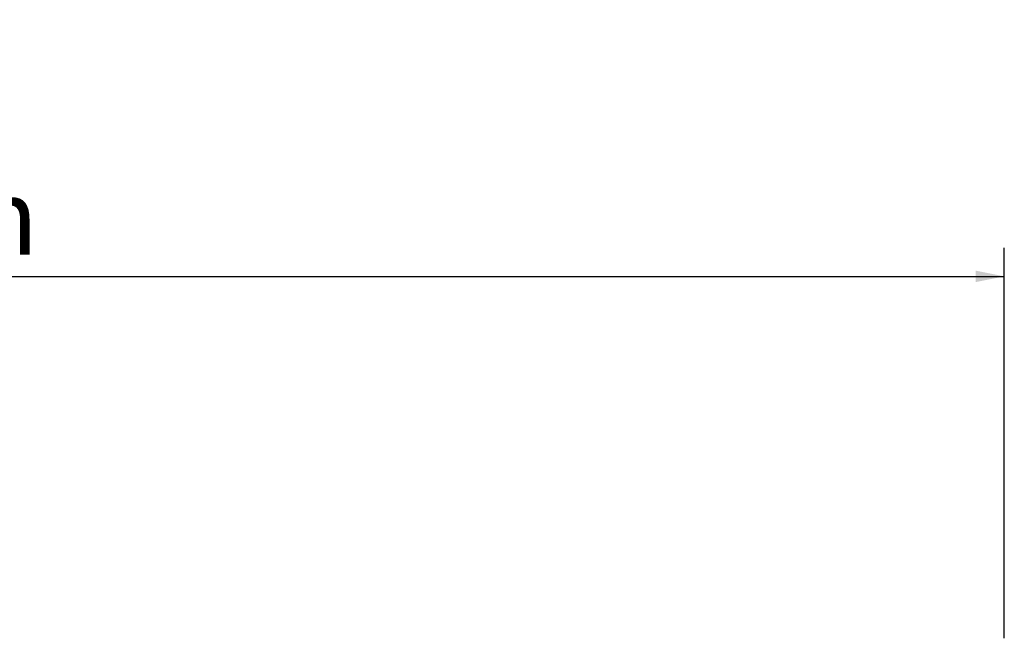
# Model space of a CAD drawing. Units: millimetres. Extents: x 66 to 3963, y 39 to 3099.
# Drawn here: x 1270 to 1788, y 1252 to 1585 of the extents above; entities that cross this region are included whole.
import ezdxf

# ---------------------------------------------------------------- set-up
doc = ezdxf.new("R2010")
doc.units = ezdxf.units.MM
doc.header["$LTSCALE"] = 15
doc.layers.add('FORMAT', color=7, linetype='Continuous')
doc.styles.add('SLDTEXTSTYLE1', font='TXT', dxfattribs={"width": 0.75})
doc.dimstyles.new('SLDDIMSTYLE0', dxfattribs={"dimtxt": 39.6875, "dimasz": 15, "dimexe": 0, "dimexo": 0.0625, "dimgap": 9.921875, "dimtad": 1, "dimdec": 0, "dimrnd": 1e-09, "dimzin": 12, "dimdsep": 46, "dimtxsty": 'SLDTEXTSTYLE1', "dimsah": 1, "dimcen": 0.09, "dimadec": 0, "dimazin": 3, "dimtfac": 1, "dimtdec": 0, "dimtofl": 0, "dimtmove": 0, "dimatfit": 3, "dimfxl": 0, "dimfrac": 2, "dimtolj": 1, "dimtzin": 12, "dimarcsym": 0})

# ---------------------------------------------------------------- blocks, each defined once
blk = doc.blocks.new('_D_18')
at = {"layer": 'FORMAT'}
for p, q in [((1099.45, 1584.9), (1087.38, 1584.9)), ((1087.38, 1584.9), (1087.38, 1510.82)), ((1236.07, 1584.9), (1248.14, 1584.9)), ((1248.14, 1584.9), (1248.14, 1510.82)), ((1195.94, 1576.72), (1161.31, 1519)), ((1087.38, 1510.82), (1099.45, 1510.82)), ((1248.14, 1510.82), (1236.07, 1510.82)), ((510.33, 1259.48), (510.33, 1464.85)), ((1788.33, 1259.48), (1788.33, 1464.85)), ((510.33, 1449.85), (1788.33, 1449.85))]:
    blk.add_line(p, q, dxfattribs=at)
for points in [[(510.33, 1449.85), (525.33, 1446.85), (525.33, 1452.85)], [(1788.33, 1449.85), (1773.33, 1452.85), (1773.33, 1446.85)]]:
    blk.add_solid(points, dxfattribs=at)
at = {"layer": 'FORMAT', "attachment_point": 1, "style": 'SLDTEXTSTYLE1'}
for s, insert, char_height in [('5', (1158.1, 1583.67), 27.78), ('50', (1099.45, 1569.64), 39.688), ('"', (1219.68, 1569.64), 39.69), ('16', (1178.63, 1546.63), 27.781), ('1278mm', (1059.5, 1501.01), 39.688)]:
    blk.add_mtext(s, dxfattribs=dict(at, insert=insert, char_height=char_height))

msp = doc.modelspace()

# ---------------------------------------------------------------- dimensions: what is measured, and where the dimension line sits
at = {"layer": 'FORMAT'}
dim = msp.add_linear_dim(base=(1788.33, 1449.85), p1=(510.33, 1244.48), p2=(1788.33, 1244.48), dimstyle='SLDDIMSTYLE0', dxfattribs=at)
dim.commit()
dim.dimension.update_dxf_attribs({"geometry": '_D_18', "text_midpoint": (1167.76, 1449.85), "dimtype": 160})

doc.saveas('drawing.dxf')
